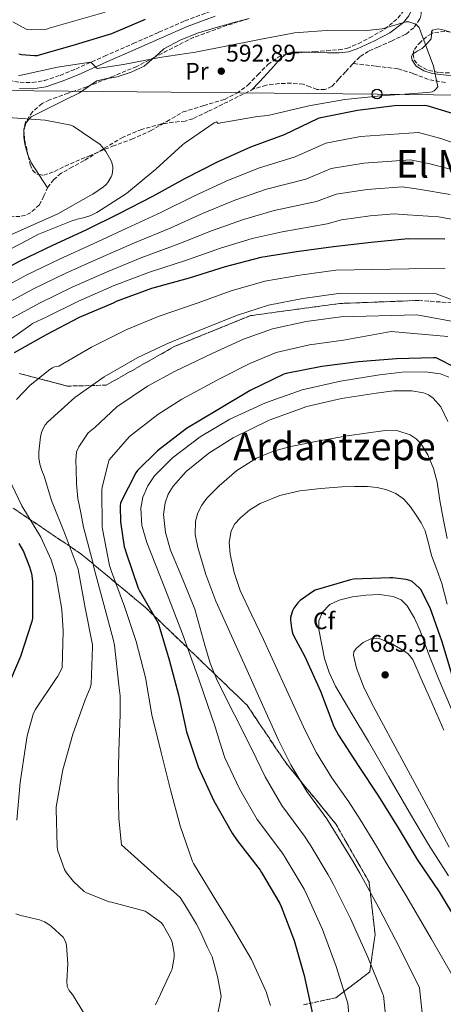
# Model space of a CAD drawing. Units: metres. Extents: x 620646 to 624086, y 4754940 to 4757314.
# Drawn here: x 623568 to 623745, y 4755628 to 4756038 of the extents above; entities that cross this region are included whole.
import ezdxf
from ezdxf.enums import TextEntityAlignment as Align

# ---------------------------------------------------------------- set-up
doc = ezdxf.new("R2010")
doc.units = ezdxf.units.M
doc.header["$MEASUREMENT"] = 0
doc.linetypes.add('DGN Style 3', pattern=[2.435890702152634, 1.739921930109024, -0.6959687720436097])
for name, color, linetype, lineweight in [('Barranco lineal', 142, 'DGN Style 3', 13), ('Camino', 7, 'DGN Style 3', 0), ('Cota de punto acotado terreno', 7, 'Continuous', 0), ('Curva de nivel directora', 30, 'Continuous', 30), ('Curva de nivel intermedia', 30, 'Continuous', 0), ('Etiqueta de uso rústico', 92, 'Continuous', 0), ('Etiqueta de zona arbolada', 92, 'Continuous', 0), ('Linea de separación interior de zonas arboladas', 92, 'DGN Style 3', 0), ('Línea de cambio de uso (parcela vista)', 92, 'Continuous', 0), ('Línea telefónica', 7, 'Continuous', 0), ('Margen derecho', 7, 'Continuous', 0), ('Poste telefónico', 7, 'Continuous', 0), ('Punto acotado terreno (símbolo)', 7, 'Continuous', 0), ('Texto de rotulación de espacio menor sin especificar', 7, 'Continuous', 0), ('Texto de Área (paraje) menor', 7, 'Continuous', 0), ('Transformador', 7, 'Continuous', 0), ('Vaguada', 142, 'DGN Style 3', 13), ('Zona arbolada', 92, 'DGN Style 3', 0)]:
    doc.layers.add(name, color=color, linetype=linetype, lineweight=lineweight)
doc.styles.add('Style-Arial', font='arial.ttf')

# ---------------------------------------------------------------- blocks, each defined once
blk = doc.blocks.new('5PATER')
at = {"layer": 'Punto acotado terreno (símbolo)', "linetype": 'Continuous', "lineweight": 0}
h = blk.add_hatch(color=51, dxfattribs=at)
edge = h.paths.add_edge_path()
edge.add_ellipse((0, 0), major_axis=(-0.1095731443231308, -0.1110710700762829), ratio=0.9994222409660317, start_angle=0, end_angle=360)
blk = doc.blocks.new('5PTT')
at = {"layer": 'Transformador', "color": 7, "linetype": 'Continuous', "lineweight": 30}
blk.add_circle((2.382683753967285e-05, 4.306399822235108e-05), 0.1995000005932858, dxfattribs=at)

msp = doc.modelspace()

# ---------------------------------------------------------------- linework, layer by layer
at = {"layer": 'Barranco lineal', "color": 142, "linetype": 'DGN Style 3', "lineweight": 13}
for points in [[(623707.0499999998, 4756019.65, 594.4199999999983), (623706.8300000001, 4756019.430000001, 594.3999999999943), (623703.9400000004, 4756016.279999999, 594.0599999999977), (623701.1600000003, 4756013.24, 593.8000000000029), (623698.3099999996, 4756010.199999999, 593.5500000000029), (623695.3499999996, 4756008.83, 593.3099999999977), (623692.04, 4756008.859999999, 593.029999999999), (623689.2300000006, 4756009.949999999, 592.529999999999), (623686.3399999999, 4756011.029999999, 592.070000000007), (623681.3399999999, 4756011.49, 591.9900000000052), (623676.2999999998, 4756011.350000001, 591.9499999999971), (623670.9100000003, 4756010.680000001, 591.6199999999953), (623665.7400000002, 4756009.109999999, 591.3699999999953), (623659.25, 4756005.92, 591.2700000000041), (623652.8099999996, 4756002.710000001, 591.179999999993), (623646.5899999999, 4755999.67, 591.0800000000017), (623640.3300000001, 4755996.699999999, 590.9900000000052), (623637.2100000001, 4755995.74, 590.9100000000036), (623632.2599999999, 4755995.220000001, 590.75), (623627.3399999999, 4755994.52, 590.6000000000058), (623619.1699999999, 4755992.279999999, 590.4400000000023), (623611.3399999999, 4755989.08, 590.279999999999), (623603.1799999997, 4755984.230000001, 590.070000000007), (623595.1399999997, 4755979.289999999, 589.8300000000017), (623590.3799999999, 4755976.689999999, 589.679999999993), (623585.6100000005, 4755974.039999999, 589.5099999999948), (623582.5800000001, 4755971.430000001, 589.4499999999971), (623580.04, 4755968.279999999, 589.3899999999994), (623578.4100000003, 4755964.58, 589.2700000000041), (623576.5800000001, 4755960.859999999, 589.1300000000047), (623572.8499999996, 4755957.59, 588.9499999999971), (623570.7300000006, 4755956.529999999, 588.8500000000058), (623568.4600000001, 4755956.060000001, 588.75), (623563.8799999999, 4755955.869999999, 588.4600000000064)], [(623745.4699999997, 4756011.74, 595.7899999999936), (623738.3499999996, 4756013.050000001, 595.7899999999936), (623732.0499999998, 4756015.480000001, 595.8500000000058), (623725.6799999997, 4756017.529999999, 595.7899999999936), (623716.3600000005, 4756018.59, 595.1900000000023), (623707.0499999998, 4756019.65, 594.4199999999983)]]:
    msp.add_polyline3d(points, dxfattribs=at)
at = {"layer": 'Camino', "color": 7, "linetype": 'DGN Style 3', "lineweight": 0}
msp.add_polyline3d([(623563.8599999984, 4756012.49, 594.1600000000036), (623568.510000002, 4756011.890000002, 594.1900000000023), (623573.5900000002, 4756011.730000001, 594.2100000000064), (623578.5700000002, 4756012.540000002, 594.3200000000071), (623585.1599999995, 4756014.730000001, 594.6999999999971), (623591.6799999995, 4756017.390000002, 595.1499999999943), (623603.6199999999, 4756022.689999999, 595.8500000000059), (623615.5899999993, 4756028, 596.5599999999977), (623626.3000000003, 4756032.730000001, 597.1999999999971), (623637.1099999996, 4756037.439999999, 597.8399999999966), (623648.9200000003, 4756041.82, 598.2200000000012)], dxfattribs=at)
at = {"layer": 'Curva de nivel directora', "color": 30, "linetype": 'Continuous', "lineweight": 30, "flags": 128}
for points, elevation in [([(623620.5800000004, 4756037.930000002), (623606.5999999995, 4756031.99), (623591.4099999992, 4756027.420000002), (623576.5000000005, 4756023.100000001), (623575.66, 4756022.930000001), (623574.5699999993, 4756022.859999999), (623569.110000001, 4756023.330000001), (623567.989999999, 4756023.580000001)], 600.0000000000001), ([(623554.3699999999, 4755929.970000003), (623568.5700000002, 4755937.630000002), (623582.2000000002, 4755944.050000002), (623596.0499999993, 4755950.430000001), (623609.789999999, 4755957.34), (623623.7000000008, 4755964.49), (623637.0800000007, 4755971.77), (623650.6900000006, 4755978.730000001), (623664.4900000006, 4755984.960000002), (623678.57, 4755990.17), (623692.6799999984, 4755996.869999999), (623693.5900000003, 4755997.210000001), (623708.85, 4756000.290000001), (623724.2699999983, 4756002.160000003), (623736.610000001, 4756002.350000001), (623737.7199999995, 4756002.230000001), (623748.2499999995, 4755999.060000001)], 600.0000000000003), ([(623745.2000000007, 4755946.640000002), (623729.959999999, 4755946.74), (623714.6300000001, 4755945.150000001), (623698.8499999997, 4755943.460000002), (623683.5199999987, 4755941.32), (623668.6900000004, 4755938.930000001), (623653.8299999987, 4755935.150000001), (623638.8300000007, 4755930.400000001), (623623.209999999, 4755926.109999999), (623608.5499999984, 4755920.730000001), (623607.2299999997, 4755920.020000001), (623593.0399999986, 4755914.010000001), (623579.3599999992, 4755906.789999999), (623566.0800000001, 4755899.33)], 625.0000000000001), ([(623749.7599999983, 4755893.070000002), (623741.6099999989, 4755897.2), (623740.519999998, 4755897.210000001), (623725.1199999999, 4755896.869999999), (623709.3599999996, 4755895.600000001), (623694.0199999996, 4755893.680000001), (623679.2400000005, 4755890.750000001), (623678.2999999995, 4755890.380000004), (623664.2800000005, 4755883.67), (623650.7799999999, 4755875.61), (623637.8200000004, 4755867.800000001), (623625.7100000002, 4755858.529999999), (623617.3899999986, 4755850.33), (623616.6899999991, 4755849.32), (623610.2699999996, 4755836.930000001), (623610.1199999999, 4755835.490000002), (623610.2699999996, 4755828.980000002), (623611.8599999987, 4755818.640000002), (623612.2299999997, 4755817.42), (623612.6299999999, 4755816.109999999), (623617.5899999997, 4755801.380000002), (623617.9999999988, 4755800.53), (623625.7799999994, 4755787.07), (623626.1799999997, 4755786.030000002), (623630.5400000004, 4755771.609999999), (623634.4699999999, 4755757), (623637.730000001, 4755741.680000001), (623642.55, 4755727.090000002), (623649.1799999997, 4755712.910000001)], 650.0000000000001), ([(623567.9399999997, 4755820.01), (623569.8899999987, 4755816.65), (623572.4900000005, 4755810.340000001), (623573.2300000003, 4755807.530000002), (623573.6199999994, 4755804.359999999), (623573.6199999994, 4755788.86), (623573.3800000001, 4755787.570000002)], 625.0000000000001), ([(623748.6200000006, 4755764.28), (623744.11, 4755779.080000003), (623739.0599999984, 4755793.26), (623735.2199999985, 4755800.83), (623734.6199999994, 4755801.550000002), (623731.7000000002, 4755804.200000001), (623730.7100000001, 4755804.600000001), (623729.199999999, 4755805.000000001), (623723.5399999997, 4755805.740000002), (623722.4099999985, 4755805.740000002), (623707.1800000003, 4755805.119999999), (623706.0499999993, 4755804.84), (623691.2599999991, 4755800.510000001), (623690.1399999993, 4755799.92), (623684.9899999994, 4755796.240000002), (623684.1199999999, 4755795.330000003), (623682.4599999991, 4755793.020000001), (623681.9200000005, 4755792.01), (623681.25, 4755790.170000001), (623681.0800000001, 4755789.150000001), (623681.0599999999, 4755788.109999999), (623681.3999999998, 4755784.700000001), (623681.8600000001, 4755782.730000001), (623682.2400000001, 4755781.770000001), (623687.0300000003, 4755773), (623693.4899999998, 4755758.609999999), (623699.0199999998, 4755743.84), (623700.9399999997, 4755740.27), (623709.1399999983, 4755727.619999999), (623717.6399999987, 4755714.86)], 675.0000000000001), ([(623573.3800000001, 4755787.570000002), (623568.76, 4755773.010000001), (623562.5599999996, 4755758.690000001), (623557.9799999997, 4755743.940000001), (623557.8099999998, 4755742.529999999), (623556.8499999987, 4755726.66), (623555.4499999996, 4755719.270000001)], 625.0000000000005), ([(623717.6399999987, 4755714.86), (623725.8699999986, 4755701.74), (623733.6899999996, 4755688.51), (623742.8499999993, 4755675.09), (623750.6900000003, 4755662.119999999), (623759.7000000003, 4755649.960000002), (623766.4799999996, 4755637.960000001), (623767.0099999993, 4755636.340000001), (623768.0399999998, 4755631.039999999), (623768.089999999, 4755629.310000001), (623767.139999999, 4755613.92)], 675.0000000000003), ([(623649.1799999997, 4755712.910000001), (623656.6899999997, 4755699.410000001), (623658.8499999989, 4755696.480000001), (623668.449999999, 4755684.050000001), (623668.9299999997, 4755683.160000001), (623676.5999999986, 4755670.190000001), (623677.1199999994, 4755668.960000001), (623682.6099999989, 4755654.820000002), (623686.7599999997, 4755640.279999999), (623689.9200000003, 4755625.5), (623691.1999999988, 4755610.29), (623692.399999999, 4755594.61), (623691.5799999987, 4755579.5), (623690.9399999996, 4755578.300000002), (623690.1399999993, 4755577.24), (623686.1699999997, 4755573.300000002), (623684.5999999982, 4755572.66), (623670.1399999988, 4755568.630000001), (623666.4100000006, 4755567.050000003)], 650.0000000000003)]:
    msp.add_lwpolyline(points, dxfattribs=dict(at, elevation=elevation))
at = {"layer": 'Curva de nivel intermedia', "color": 30, "linetype": 'Continuous', "lineweight": 0, "flags": 128}
for points, elevation in [([(623603.8700000002, 4756041.080000001), (623580.630000001, 4756034.38), (623579.5, 4756033.99), (623573.3200000019, 4756033.650000001), (623571.7800000019, 4756033.77), (623570.9800000017, 4756033.939999999), (623565.4500000019, 4756037.029999998)], 605), ([(623567.8500000003, 4756014.699999999), (623568.9000000008, 4756014.890000001), (623584.0500000009, 4756018.09), (623597.7999999995, 4756020.289999999), (623598.4299999998, 4756019.789999999), (623599.8100000012, 4756018.369999999), (623600.0500000003, 4756018.009999999), (623600.77, 4756017.649999999), (623601.5700000002, 4756017.679999999), (623611.5300000003, 4756019.259999999), (623626.5400000017, 4756022.180000001), (623641.4900000006, 4756024.449999998), (623667.3800000006, 4756029.59), (623682.6800000004, 4756032.399999999), (623697.7600000012, 4756033.56), (623712.7800000017, 4756033.4), (623719.1699999998, 4756034.16), (623729.1299999999, 4756037.029999998), (623730.2800000008, 4756036.960000001), (623731.5599999994, 4756036.659999999), (623732.7999999999, 4756036.13), (623733.6000000001, 4756035.630000002), (623734.4900000021, 4756034.689999998), (623735.0000000016, 4756033.57), (623735.2100000017, 4756032.75), (623740.5700000017, 4756018.57), (623742.3399999996, 4756009.96), (623741.5500000007, 4756008.949999998), (623740.86, 4756008.310000001), (623740.0000000016, 4756007.91), (623739.120000001, 4756007.720000001), (623734.3400000001, 4756007.32), (623718.6500000012, 4756006.199999998), (623703.5800000017, 4756004.73), (623688.6700000007, 4756002.119999999), (623687.5300000008, 4756001.769999999), (623671.5500000014, 4755998.039999999), (623667.2500000009, 4755997.57), (623652.0300000017, 4755995.060000001), (623650.9400000009, 4755994.73), (623650.2500000002, 4755995.449999999), (623649.2800000003, 4755994.949999999), (623636.7300000018, 4755986.41), (623636.1200000016, 4755985.850000001), (623624.9800000016, 4755975.730000001), (623612.7999999998, 4755965.599999999), (623600.5100000007, 4755957.720000001), (623597.9300000013, 4755956.49), (623594.8500000013, 4755955.46), (623592.3300000001, 4755954.960000002), (623591.5700000002, 4755954.579999999), (623590.5300000006, 4755954.3), (623575.9200000016, 4755948.499999999), (623571.5899999997, 4755946.119999999), (623556.7400000015, 4755938.570000002)], 595), ([(623563.6000000011, 4755997.279999998), (623578.9099999999, 4755996.140000001), (623589.7000000014, 4755993.980000001), (623590.5400000019, 4755993.560000001), (623601.8000000004, 4755985.960000001), (623602.5600000004, 4755985.21), (623604.2500000002, 4755983.009999999), (623606.32, 4755979.41), (623606.6599999998, 4755978.489999999), (623607.0599999998, 4755976.759999999), (623607.0800000001, 4755975.829999999), (623606.8000000005, 4755973.48), (623606.4400000006, 4755972.539999999), (623605.0800000017, 4755970.199999998), (623604.3600000021, 4755969.369999999), (623603.2700000012, 4755968.369999998), (623598.7699999996, 4755965.25), (623597.9200000003, 4755964.84), (623584.2800000011, 4755957.13), (623570.1700000004, 4755950.859999999), (623555.8600000008, 4755944.579999999)], 590.0000000000001), ([(623557.4500000001, 4755924.259999999), (623571.3300000004, 4755931.779999998), (623584.8800000001, 4755938.249999999), (623598.9700000007, 4755944.640000001), (623612.9299999995, 4755951.220000001), (623627.3100000005, 4755957.859999998), (623640.780000002, 4755964.539999999), (623654.2800000003, 4755970.769999999), (623667.7600000006, 4755976.140000001), (623682.9900000012, 4755980.869999999), (623695.7400000006, 4755986.58), (623710.1799999999, 4755989.279999998), (623734.320000002, 4755990.939999999), (623743.6000000003, 4755988.489999999), (623757.2000000014, 4755983.719999999)], 605), ([(623752.3399999999, 4755974.460000001), (623738.9500000011, 4755977.930000001), (623730.9300000013, 4755979.649999999), (623711.520000001, 4755978.27), (623697.8799999997, 4755975.95), (623687.4100000003, 4755971.56), (623671.0199999996, 4755967.329999999), (623657.880000001, 4755962.809999999), (623644.47, 4755957.3), (623630.9200000004, 4755951.230000001), (623616.0800000011, 4755945.100000001), (623601.8800000009, 4755938.850000001), (623587.5500000013, 4755932.46), (623574.0799999997, 4755925.92), (623560.53, 4755918.550000001)], 610), ([(623747.4800000006, 4755965.199999998), (623734.2900000007, 4755967.36), (623727.5300000017, 4755968.359999999), (623712.850000001, 4755967.26), (623700.0299999999, 4755965.310000001), (623691.8200000002, 4755962.259999999), (623674.2900000019, 4755958.52), (623661.4700000008, 4755954.84), (623648.1700000016, 4755950.06), (623634.5300000003, 4755944.59), (623619.2300000003, 4755938.98), (623604.7900000011, 4755933.060000001), (623590.22, 4755926.659999999), (623576.8400000002, 4755920.07), (623563.6100000001, 4755912.84)], 615.0000000000001), ([(623714.1800000009, 4755956.249999999), (623702.1700000013, 4755954.680000001), (623696.2400000013, 4755952.960000001), (623677.5500000007, 4755949.7), (623665.0600000005, 4755946.880000001), (623651.8700000007, 4755942.829999999), (623638.14, 4755937.960000001), (623622.3700000008, 4755932.86), (623607.7000000014, 4755927.279999998), (623592.8900000011, 4755920.869999998), (623579.5899999995, 4755914.220000001), (623573.7100000009, 4755911.57), (623572.9900000012, 4755911.009999999), (623560.0600000008, 4755901.999999999)], 620), ([(623757.1600000011, 4755953.23), (623742.6100000001, 4755955.949999999), (623729.6399999994, 4755956.79), (623724.140000001, 4755957.069999999), (623714.1800000009, 4755956.249999999)], 620), ([(623745.4000000019, 4755934.55), (623699.8900000014, 4755933.759999999), (623684.8700000009, 4755931.65), (623670.2900000009, 4755929.060000001), (623656.3900000004, 4755925.079999999), (623642.1299999999, 4755919.980000001), (623626.3700000017, 4755914.59), (623612.8700000013, 4755908.960000001), (623598.28, 4755901.640000002), (623584.5700000017, 4755893.82), (623583.7400000002, 4755893.689999999), (623582.890000001, 4755893.449999999), (623581.9499999997, 4755893.020000001), (623580.9400000017, 4755892.400000001), (623572.7099999995, 4755885.839999998), (623566.9900000021, 4755879.96)], 630), ([(623765.1100000017, 4755915.09), (623741.5599999996, 4755923.800000001), (623700.9300000007, 4755924.050000001), (623686.2200000011, 4755921.970000001), (623671.8800000001, 4755919.199999998), (623658.9400000006, 4755915.01), (623645.4300000012, 4755909.569999999), (623629.5400000013, 4755903.080000001), (623617.1800000007, 4755897.2), (623603.5199999993, 4755889.27), (623592.3099999998, 4755881.399999999), (623591.2700000005, 4755880.659999999), (623579.88, 4755870.409999999), (623579.0000000016, 4755869.289999999), (623577.950000001, 4755867.55), (623577.4400000015, 4755866.199999998), (623576.99, 4755864.329999999), (623576.3100000004, 4755858.16), (623576.3600000018, 4755855.67), (623576.7500000007, 4755853.029999998), (623577.5300000008, 4755850.410000001), (623578.5900000003, 4755847.999999999), (623581.5900000001, 4755837.890000001), (623587.3000000007, 4755823.73), (623592.6699999997, 4755809.369999998), (623592.8700000008, 4755808.499999999), (623595.570000001, 4755793.230000001), (623598.5800000017, 4755777.850000001), (623598.6399999999, 4755777.039999999), (623598.060000001, 4755761.5), (623597.6400000007, 4755759.949999998), (623595.5599999998, 4755754.929999999), (623590.4200000011, 4755740.65), (623586.3100000008, 4755725.759999999), (623583.4899999998, 4755710.399999999), (623583.4899999998, 4755709.4), (623583.8899999999, 4755693.890000001), (623584.1500000014, 4755692.560000001), (623586.9500000001, 4755684.33), (623587.8200000017, 4755682.929999999), (623590.7200000007, 4755679.380000002), (623595.1600000019, 4755675.210000001), (623596.140000001, 4755674.660000001), (623605.530000001, 4755670.930000001), (623606.5400000013, 4755670.779999998), (623620.490000001, 4755666.999999999), (623621.4100000019, 4755666.489999999), (623627.3100000005, 4755662.15), (623628.0100000001, 4755661.209999999), (623631.2700000014, 4755655.51), (623631.7699999998, 4755654.16)], 635), ([(623753.3300000001, 4755911.51), (623733.6200000002, 4755915.09), (623701.9700000001, 4755914.349999998), (623687.570000001, 4755912.289999999), (623673.4800000006, 4755909.33), (623661.4999999999, 4755904.929999999), (623648.7300000003, 4755899.149999999), (623632.7000000018, 4755891.560000001), (623621.5000000013, 4755885.439999999), (623608.7600000007, 4755876.9), (623599.6800000014, 4755868.300000001), (623596.8000000003, 4755865.970000001), (623594.8500000013, 4755863.09), (623592.8999999999, 4755860.21), (623591.9800000013, 4755858.100000001), (623591.6600000017, 4755854.519999999), (623591.8099999991, 4755850.869999999), (623591.9299999999, 4755844.760000001), (623592.5800000003, 4755838.71), (623593.7600000005, 4755832.76), (623594.9500000018, 4755826.81), (623598.8700000001, 4755811.689999999), (623599.2200000011, 4755809.970000001), (623603.3800000007, 4755794.609999999), (623607.3600000015, 4755779.569999999), (623607.850000001, 4755777.680000001), (623609.6600000015, 4755761.07), (623610.1100000008, 4755756.539999997), (623610.2100000014, 4755748.859999999), (623609.6100000001, 4755733.759999999), (623609.2800000015, 4755719.42), (623609.6100000001, 4755705.609999999), (623610.7700000004, 4755694.580000001), (623635.0900000012, 4755672.720000001), (623637.7000000019, 4755668.500000001), (623641.8500000006, 4755661.550000002), (623643.5700000015, 4755658.489999999), (623646.380000001, 4755652.230000001), (623648.4000000019, 4755648.06), (623650.6000000011, 4755639.880000002), (623651.9979941554, 4755632.547124995), (623652.1900000004, 4755631.54), (623649.2100000009, 4755616.57)], 640.0000000000002), ([(623746.4200000011, 4755906.13), (623722.8700000013, 4755908.179999999), (623703.0099999994, 4755904.640000001), (623688.9200000011, 4755902.619999998), (623675.0800000008, 4755899.470000001), (623664.0599999991, 4755894.859999999), (623652.0200000005, 4755888.739999999), (623635.8600000001, 4755880.039999999), (623625.8200000019, 4755873.679999999), (623614.0100000012, 4755864.529999998), (623605.5700000012, 4755854.81), (623605.2400000005, 4755853.969999999), (623602.6299999997, 4755843.34), (623602.5500000014, 4755842.369999998), (623602.6100000017, 4755827.04), (623602.7500000005, 4755825.909999998), (623605.6900000018, 4755810.77), (623606.500000001, 4755808.289999999), (623611.9999999995, 4755793.839999998), (623616.8200000009, 4755779.210000001), (623620.640000001, 4755764.17), (623623.3699999999, 4755748.730000001), (623627.2800000014, 4755733.100000001), (623631.0600000012, 4755717.449999999), (623635.1400000004, 4755702.489999998), (623640.240000001, 4755687.739999998), (623640.7000000017, 4755686.869999999), (623648.8100000008, 4755673.449999999), (623656.8700000008, 4755660.38), (623664.79, 4755646.970000002), (623671.0599999998, 4755633.130000001), (623671.2385876436, 4755632.547124995), (623672.6900000015, 4755627.809999999)], 645), ([(623746.9000000017, 4755889.180000001), (623743.3800000013, 4755890.640000001), (623737.0500000013, 4755891.38), (623727.5000000002, 4755891.289999999), (623718.0299999998, 4755890.199999999), (623701.8800000006, 4755887.57), (623685.8400000011, 4755883.859999998), (623670.5700000003, 4755878.480000001), (623655.8300000015, 4755871.699999998), (623643.4700000009, 4755864.430000001), (623631.8900000004, 4755855.569999999), (623624.4600000007, 4755848.16), (623621.5999999996, 4755843.949999999), (623619.6000000014, 4755839.32), (623618.7499999999, 4755834.659999999), (623619.2300000003, 4755827.42), (623621.2000000018, 4755820.439999999), (623628.7099999997, 4755801.429999999), (623636.05, 4755782.359999998), (623643.0000000015, 4755763.119999998), (623649.6199999999, 4755743.769999998), (623651.6699999997, 4755737.279999999), (623653.7200000016, 4755730.789999999), (623659.8500000003, 4755717.9), (623667.0900000001, 4755705.199999998), (623677.6500000014, 4755691.159999998), (623679.2000000003, 4755688.66), (623686.6600000013, 4755676.140000001), (623688.0200000004, 4755673.560000001), (623694.3200000012, 4755659.369999997), (623699.9800000008, 4755644.05), (623703.6120926954, 4755632.547124995), (623704.8300000011, 4755628.689999999), (623706.4300000014, 4755611.57)], 655), ([(623746.5300000006, 4755870.769999999), (623743.5100000009, 4755876.819999999), (623740.4300000009, 4755880.499999999), (623738.4999999997, 4755881.819999999), (623736.3400000005, 4755882.640000001), (623731.4400000009, 4755883.429999999), (623724.0300000013, 4755883.429999999), (623716.690000001, 4755882.579999999), (623702.1800000002, 4755880.34), (623687.760000001, 4755877.01), (623672.1900000008, 4755871.24), (623657.2300000007, 4755863.890000002), (623647.0899999996, 4755857.579999999), (623637.6500000005, 4755849.880000001), (623632.1600000008, 4755843.859999999), (623630.1300000013, 4755840.509999999), (623628.8200000015, 4755836.890000001), (623628.2100000014, 4755832.02), (623628.9700000013, 4755824.500000001), (623631.1200000015, 4755817.240000002), (623636.2500000013, 4755804.970000001), (623641.2300000013, 4755792.66), (623645.4400000002, 4755777.67), (623647.6399999995, 4755770.199999999), (623650.5800000011, 4755763.029999998), (623657.7300000014, 4755748.75), (623664.8799999994, 4755734.480000001), (623670.5099999999, 4755722.88), (623677.4800000014, 4755710.980000001), (623686.8600000002, 4755698.269999999), (623689.4599999997, 4755694.16), (623696.7300000008, 4755682.100000001), (623698.9300000002, 4755678.159999999), (623706.0300000014, 4755663.919999998), (623713.2100000008, 4755647.83), (623719.4764578387, 4755632.547124995), (623719.7500000009, 4755631.88), (623721.6500000008, 4755612.859999998)], 660.0000000000001), ([(623746.1900000009, 4755822.009999998), (623744.4699999997, 4755830.359999999), (623743.2100000014, 4755837.9), (623742.0300000012, 4755845.46), (623740.5000000001, 4755851.230000001), (623738.1900000012, 4755856.849999998), (623735.2400000007, 4755861.59), (623733.2400000002, 4755863.539999999), (623730.7700000004, 4755865.17), (623725.6299999994, 4755866.899999999), (623720.4700000007, 4755866.96), (623712.5600000003, 4755865.939999999), (623704.6600000013, 4755864.720000001), (623692.890000001, 4755862.65), (623681.1700000018, 4755860.369999998), (623673.9200000007, 4755858.359999999), (623666.9000000001, 4755855.449999999), (623658.7300000006, 4755850.34), (623651.2800000006, 4755843.989999999), (623646.1799999999, 4755838.849999998), (623644.1000000013, 4755835.989999999), (623642.4500000017, 4755832.789999999), (623641.4700000006, 4755829.239999999), (623641.3699999999, 4755823.710000002), (623642.4500000017, 4755818.329999999), (623645.790000001, 4755807.06), (623649.9400000018, 4755796.050000001), (623656.5100000009, 4755781.59), (623663.0600000002, 4755767.13), (623669.550000001, 4755752.65), (623676.0500000009, 4755738.17), (623681.1800000007, 4755727.869999999), (623687.8799999994, 4755716.760000001), (623696.0700000015, 4755705.380000001), (623699.7300000006, 4755699.659999999), (623706.7900000013, 4755688.05), (623709.8300000012, 4755682.77), (623717.7400000015, 4755668.46), (623726.4400000009, 4755651.599999998), (623734.6700000007, 4755635.069999999), (623734.9353119029, 4755632.547124995), (623736.8700000002, 4755614.15)], 665.0000000000002), ([(623562.4299999999, 4755849.899999999), (623569.3099999998, 4755835.59), (623577.170000001, 4755822.640000001), (623581.42, 4755813.199999999), (623583.3400000001, 4755807.010000001), (623585.9300000007, 4755792.56), (623586.4300000013, 4755783.449999999), (623585.990000001, 4755768.349999999), (623585.6600000003, 4755767.45), (623584.2699999999, 4755764.859999999), (623583.4899999998, 4755763.779999999), (623574.7400000015, 4755750.769999999), (623574.0100000005, 4755749.05), (623571.400000002, 4755739.960000002)], 630), ([(623746.2100000011, 4755794.8), (623743.9500000012, 4755803.279999999), (623741.9300000007, 4755809.140000001), (623739.7300000011, 4755814.930000001), (623738.4300000004, 4755820.089999998), (623737.04, 4755825.24), (623735.3800000015, 4755828.619999998), (623733.3299999996, 4755831.83), (623730.9500000014, 4755835.259999999), (623728.1500000008, 4755838.42), (623724.8499999995, 4755840.8), (623721.11, 4755842.319999999), (623717.0900000011, 4755843.31), (623713.040000001, 4755843.73), (623707.7000000011, 4755843.739999998), (623702.3500000001, 4755843.539999997), (623693.6399999995, 4755842.890000001), (623684.9500000014, 4755841.880000002), (623676.5500000016, 4755839.91), (623668.4300000012, 4755836.630000001), (623664.0900000005, 4755833.970000001), (623660.1800000012, 4755830.609999999), (623657.8900000001, 4755828.169999998), (623656.2699999996, 4755825.300000001), (623655.4500000015, 4755820.439999999), (623655.9500000001, 4755815.569999998), (623657.5500000003, 4755807.869999998), (623660.0500000014, 4755800.41), (623664.9300000009, 4755790.189999999), (623669.7800000012, 4755779.989999999), (623678.4900000017, 4755760.930000001), (623687.2100000011, 4755741.869999998), (623691.8400000002, 4755732.859999998), (623698.280000002, 4755722.539999999), (623705.2800000004, 4755712.489999999), (623710.000000001, 4755705.16), (623716.8600000008, 4755694.009999999), (623720.7400000012, 4755687.369999997), (623729.4600000005, 4755673.009999999), (623739.6600000019, 4755655.38), (623749.5900000005, 4755638.259999999)], 669.9999999999999), ([(623747.9500000001, 4755751.079999999), (623742.4, 4755764.079999999), (623738.6200000005, 4755773.859999998), (623734.9099999999, 4755783.670000001), (623732.5800000009, 4755788.98), (623729.6000000014, 4755794.100000001), (623727.0399999998, 4755796.599999999), (623723.780000001, 4755798), (623718.1100000005, 4755798.7), (623712.4500000009, 4755798.449999999), (623706.8600000007, 4755797.759999999), (623701.3100000008, 4755796.399999999), (623697.4400000017, 4755794.63), (623694.2699999999, 4755791.480000001), (623692.8200000015, 4755787.83), (623692.8600000017, 4755784.180000001), (623695.2000000019, 4755772.159999999), (623697.0700000006, 4755766.25), (623699.7100000003, 4755760.63), (623706.5800000012, 4755749.079999999), (623713.4099999998, 4755737.65), (623721.9500000004, 4755722.869999999), (623730.490000001, 4755708.079999999), (623738.37, 4755694.76), (623746.8100000002, 4755681.779999999)], 679.9999999999999), ([(623744.7600000004, 4755742.349999999), (623738.9400000023, 4755755.699999999), (623735.4300000007, 4755763.739999999), (623731.9000000014, 4755771.759999999), (623729.7700000012, 4755774.24), (623726.85, 4755776.179999998), (623722.5499999993, 4755778.680000001), (623718.1399999994, 4755780.34), (623714.7400000019, 4755780.4), (623711.2999999997, 4755778.8), (623708.3400000003, 4755776.34), (623707.4200000018, 4755774.970000002), (623707.2000000004, 4755773.489999999), (623708.4400000009, 4755768.069999999), (623711.6300000006, 4755759.819999999), (623715.6500000015, 4755751.859999999), (623723.7100000017, 4755736.98), (623731.7699999996, 4755722.100000001), (623739.4100000015, 4755707.890000002), (623747.0700000017, 4755693.680000001)], 684.9999999999999), ([(623571.400000002, 4755739.960000002), (623570.860000001, 4755736.339999998), (623568.4900000017, 4755720.5), (623567.1200000016, 4755704.849999999)], 630), ([(623566.7800000019, 4755665.939999999), (623568.8499999995, 4755665.179999999), (623576.5700000019, 4755663.349999999), (623578.7300000011, 4755662.539999999), (623580.0800000012, 4755661.819999999), (623581.6200000013, 4755660.710000001), (623586.4500000015, 4755656.140000001), (623587.1700000013, 4755654.929999999), (623587.530000001, 4755653.949999999), (623587.7800000014, 4755652.73), (623588.3500000014, 4755645.149999999), (623587.9900000015, 4755637.930000001), (623588.1600000013, 4755635.739999999), (623588.5500000003, 4755634.81), (623589.0000000017, 4755634.07), (623590.2165495718, 4755632.547124995), (623590.3899999999, 4755632.329999999), (623596.8800000009, 4755621.680000001)], 630), ([(623631.7699999998, 4755654.16), (623632.6600000015, 4755649.56), (623632.6600000015, 4755648.06), (623631.8300000001, 4755642.91), (623631.3899999998, 4755642.039999999), (623626.9087645948, 4755632.547124995), (623624.8000000005, 4755628.079999999)], 635)]:
    msp.add_lwpolyline(points, dxfattribs=dict(at, elevation=elevation))
at = {"layer": 'Linea de separación interior de zonas arboladas', "color": 92, "linetype": 'DGN Style 3', "lineweight": 0}
for points in [[(623734.2800000003, 4755921.109999999, 631.5), (623701.3799999999, 4755919.83, 631.4400000000023), (623664.3300000001, 4755914.779999999, 631.6300000000047), (623632.9000000004, 4755902.039999999, 632.1999999999971), (623604.3600000005, 4755885.850000001, 634.4400000000023), (623588.2300000006, 4755885.470000001, 629.5800000000017), (623576.2000000002, 4755888.619999999, 630), (623568.2000000002, 4755890.710000001, 628.8300000000017)], [(623813.7599999999, 4755624.92, 684.5500000000029), (623812.0999999996, 4755641.430000001, 683.3999999999943), (623801.4699999997, 4755669.980000001, 682.1199999999953), (623784.6399999997, 4755697.939999999, 675.0800000000017), (623767.3600000005, 4755733.59, 669.5099999999948), (623753.7300000006, 4755761.880000001, 665.7400000000052), (623753.4800000006, 4755771.24, 670), (623752.9000000004, 4755792.730000001, 662.3500000000058), (623758.2800000003, 4755823.77, 654.9199999999983), (623763.0099999999, 4755854.230000001, 647.3099999999977), (623764.1299999999, 4755866.439999999, 650), (623765.5099999999, 4755881.619999999, 645.820000000007), (623765.4199999999, 4755884.619999999, 645), (623764.9600000001, 4755899.130000001, 640), (623764.7400000002, 4755906.199999999, 639.1999999999971), (623756.4000000004, 4755918.310000001, 635), (623755.5300000003, 4755919.58, 630.6699999999983), (623734.2800000003, 4755921.109999999, 631.5)], [(623565.7000000002, 4755834.65, 630.8600000000006), (623593.7999999998, 4755815.710000001, 639.820000000007), (623620.8700000001, 4755793.180000001, 651.9100000000036), (623644.6100000005, 4755770.390000001, 660.75), (623662.9800000006, 4755752.67, 662.0899999999965), (623679.1699999999, 4755728.539999999, 661.7100000000064), (623699.7800000003, 4755703.449999999, 663.429999999993), (623713.7300000006, 4755679.130000001, 663.2400000000052), (623716.2199999997, 4755657.369999999, 660.8099999999977), (623713.9800000006, 4755641.75, 656.8399999999965), (623699.8399999999, 4755631, 656.6499999999943), (623686.4000000004, 4755628.060000001, 650.25)]]:
    msp.add_polyline3d(points, dxfattribs=at)
at = {"layer": 'Línea de cambio de uso (parcela vista)', "color": 92, "linetype": 'Continuous', "lineweight": 0, "extrusion": (0.2427401380713038, 0.1019651151680499, 0.9647177518102852), "elevation": 636879.2647913154, "flags": 128}
msp.add_lwpolyline([(4143332.780797203, -2331375.057219247), (4143338.355419175, -2331374.041214876), (4143341.687063832, -2331374.010829698)], dxfattribs=at)
at = {"layer": 'Línea de cambio de uso (parcela vista)', "color": 92, "linetype": 'Continuous', "lineweight": 0, "extrusion": (0.6588541286539846, 0.3877102665786069, 0.6446642431104306), "elevation": 2255165.710473918, "flags": 128}
msp.add_lwpolyline([(3782668.416869182, -1900981.389012172), (3782674.552869346, -1900980.996581293), (3782675.028153207, -1900980.967148977)], dxfattribs=at)
at = {"layer": 'Línea de cambio de uso (parcela vista)', "color": 92, "linetype": 'Continuous', "lineweight": 0}
for points in [[(623734.1618999997, 4756049.8191, 597.1698000000034), (623733.2300000006, 4756046.99, 597.0500000000029), (623731.8200000003, 4756042.74, 596.8800000000047), (623730.3099999996, 4756039.58, 596.75), (623728.0499999998, 4756036.789999999, 596.6199999999953), (623722.3600000005, 4756032.4, 596.1900000000023), (623716.0199999996, 4756029.109999999, 595.7200000000012), (623708.79, 4756025.76, 595.2700000000041), (623705.0999999996, 4756024.57, 595.0500000000029), (623701.2999999998, 4756024.119999999, 594.8300000000017), (623696.4299999997, 4756024.17, 594.5599999999977), (623691.5700000003, 4756024.25, 594.320000000007), (623687.3954999996, 4756024.340700001, 594.2293000000063)], [(623624.5126999998, 4756022.300100001, 594.9400000000023), (623628.3399999999, 4756025.720000001, 595.6600000000036), (623635.1299999999, 4756029.42, 596.5099999999948), (623642.29, 4756032.310000001, 596.9400000000023), (623650.1100000005, 4756034.65, 596.9400000000023), (623657.9699999997, 4756036.859999999, 596.9400000000023), (623663.8154999996, 4756038.403200001, 596.9400000000023)], [(623739.6421999997, 4756032.0569, 595.7551999999996), (623739.6200000001, 4756032.789999999, 595.7700000000041), (623740.0800000001, 4756033.529999999, 595.7899999999936), (623742.4900000002, 4756034.050000001, 595.820000000007), (623744.9400000004, 4756033.529999999, 595.8500000000058), (623747.5856, 4756032.666400001, 595.9098999999987)], [(623732.0142999999, 4756023.7272, 595.7200000000012), (623733.7599999999, 4756024.779999999, 595.7200000000012), (623735.8600000005, 4756025.970000001, 595.7200000000012), (623737.7800000003, 4756027.84, 595.7200000000012), (623739.5, 4756029.880000001, 595.7200000000012), (623739.6500000004, 4756031.800000001, 595.75), (623739.6421999997, 4756032.0569, 595.7551999999996)], [(623604.9285000004, 4756013.444800001, 593.3073000000004), (623608.9400000004, 4756014.140000001, 593.4199999999983), (623614.6799999997, 4756016.050000001, 593.7400000000052), (623620.2100000001, 4756018.550000001, 594.1900000000023), (623624.2999999998, 4756022.109999999, 594.8999999999943), (623624.5126999998, 4756022.300100001, 594.9400000000023)], [(623678.8721000003, 4756023.474400001, 593.9875000000029), (623676.7800000003, 4756021.560000001, 593.8000000000029), (623674.1200000001, 4756018.560000001, 593.5200000000041), (623671.4699999997, 4756015.609999999, 593.0399999999936), (623668.1100000005, 4756012.119999999, 592.1999999999971), (623664.75, 4756008.630000001, 591.3600000000006)], [(623687.3954999996, 4756024.340700001, 594.2293000000063), (623686.5099999999, 4756024.359999999, 594.2100000000064), (623681.4600000001, 4756024.439999999, 594.1199999999953), (623678.9000000004, 4756023.5, 593.9900000000052), (623678.8721000003, 4756023.474400001, 593.9875000000029)], [(623760.6015999997, 4756014.514000001, 596.3040000000037), (623756.6900000004, 4756014.49, 596.320000000007), (623751.79, 4756014.449999999, 596.3600000000006), (623745.8700000001, 4756014.82, 596.3300000000017), (623739.9500000002, 4756015.480000001, 596.2400000000052), (623736.5300000003, 4756016.57, 595.9600000000064), (623733.3600000005, 4756018.609999999, 595.7200000000012), (623731.6399999997, 4756021.119999999, 595.7200000000012), (623731.4100000003, 4756022.52, 595.7200000000012), (623731.8200000003, 4756023.609999999, 595.7200000000012), (623732.0142999999, 4756023.7272, 595.7200000000012)], [(623597.7921000002, 4756010.604, 592.8255999999965), (623600.4900000002, 4756012.41, 593.1600000000036), (623604.6699999999, 4756013.4, 593.3000000000029), (623604.9285000004, 4756013.444800001, 593.3073000000004)], [(623570.1151999999, 4755991.950099999, 590.9906000000046), (623570.9900000002, 4755995.08, 591.0099999999948), (623573.0999999996, 4755997.5, 591.0500000000029), (623577.2599999999, 4755999.609999999, 591.3399999999965), (623581.4199999999, 4756001.66, 591.6300000000047), (623587.3399999999, 4756004.57, 591.9499999999971), (623593.2599999999, 4756007.480000001, 592.2700000000041), (623596.8600000005, 4756009.980000001, 592.7100000000064), (623597.7921000002, 4756010.604, 592.8255999999965)], [(623571.9127000002, 4755981.290300001, 589.9679999999935), (623571.5899999999, 4755982.039999999, 589.9700000000012), (623570.54, 4755986.100000001, 589.9600000000064), (623570.04, 4755988.980000001, 590.4700000000012), (623570.0899999999, 4755991.859999999, 590.9900000000052), (623570.1151999999, 4755991.950099999, 590.9906000000046)]]:
    msp.add_polyline3d(points, dxfattribs=at)
at = {"layer": 'Línea telefónica', "color": 7, "linetype": 'Continuous', "lineweight": 0}
msp.add_polyline3d([(624068.3200000012, 4756002.76, 682.1300000000047), (623717.0300000012, 4756006.980000001, 594.9199999999983), (623402.5000000009, 4756010.029999999, 617.320000000007), (623189.7100000017, 4756024.27, 617.279999999999), (623005.2268898094, 4755849.143791181, 595.0262999999978), (622833.2399999984, 4755685.880000001, 574.279999999999), (622782.7899999982, 4755611.470000002, 575.8300000000017), (622779.0300000008, 4755492.019999999, 576.0200000000041), (622756.48, 4755337.74, 565.6000000000058), (622587.829999999, 4755205.92, 553.1499999999943)], dxfattribs=at)
at = {"layer": 'Margen derecho', "color": 7, "linetype": 'Continuous', "lineweight": 0}
msp.add_polyline3d([(623568.2999999997, 4756009.340000001, 594.1900000000023), (623573.7600000001, 4756009.16, 594.2100000000064), (623579.1799999982, 4756010.040000001, 594.3200000000071), (623586.0500000013, 4756012.330000003, 594.6999999999971), (623592.6899999998, 4756015.029999999, 595.1499999999943), (623604.649999998, 4756020.350000001, 595.8500000000059), (623616.6199999996, 4756025.66, 596.5599999999977), (623627.3299999986, 4756030.390000002, 597.1999999999971), (623638.0599999973, 4756035.060000001, 597.8399999999966), (623649.7399999984, 4756039.390000001, 598.2200000000012)], dxfattribs=at)
at = {"layer": 'Vaguada', "color": 142, "linetype": 'DGN Style 3', "lineweight": 13}
msp.add_polyline3d([(623737.5899999999, 4756048.4, 596.6100000000006), (623736.0700000003, 4756046.039999999, 596.6199999999953), (623735.5, 4756042.119999999, 596.4900000000052), (623735.4400000004, 4756040.100000001, 596.3999999999943), (623734.8600000005, 4756038.230000001, 596.3000000000029), (623732.3399999999, 4756034.58, 596.0399999999936), (623728.9699999997, 4756031.83, 595.7899999999936), (623723.2699999996, 4756029.17, 595.4700000000012), (623717.5800000001, 4756026.58, 595.1499999999943), (623713.5300000003, 4756024.800000001, 594.9199999999983), (623709.8300000001, 4756022.49, 594.6999999999971), (623707.0499999998, 4756019.65, 594.4199999999983)], dxfattribs=at)
at = {"layer": 'Zona arbolada', "color": 92, "linetype": 'DGN Style 3', "lineweight": 0, "extrusion": (-0.04209233718183041, -0.01878960746508501, 0.9989370279461459), "elevation": -115020.6880243303, "flags": 128}
msp.add_lwpolyline([(-4088761.977053608, 2505524.683271836), (-4088763.16411528, 2505514.793016796), (-4088764.218324051, 2505500.22329335), (-4088763.553430052, 2505486.979195958), (-4088763.293164661, 2505482.184737154)], dxfattribs=at)
at = {"layer": 'Zona arbolada', "color": 92, "linetype": 'DGN Style 3', "lineweight": 0, "extrusion": (0.01260811754954893, -0.01389246917494727, 0.9998240018483654), "elevation": -57612.71867563631, "flags": 128}
msp.add_lwpolyline([(623690.4802221934, 4755691.231493844), (623687.814336042, 4755691.655134726), (623683.1240784347, 4755690.975073348), (623682.5362974239, 4755690.621935017)], dxfattribs=at)
at = {"layer": 'Zona arbolada', "color": 92, "linetype": 'DGN Style 3', "lineweight": 0, "extrusion": (-0.06458084449971534, -0.02570781670017925, 0.9975812862540143), "elevation": -161948.8800586744, "flags": 128}
msp.add_lwpolyline([(-4188141.777826896, 2332764.101606894), (-4188141.777826895, 2332756.401945301)], dxfattribs=at)
at = {"layer": 'Zona arbolada', "color": 92, "linetype": 'DGN Style 3', "lineweight": 0}
for points in [[(623687.3954999996, 4756024.340700001, 595.4758000000002), (623690.9500000002, 4756024.600000001, 595.6600000000036), (623696.04, 4756024.980000001, 595.8000000000029), (623701.1299999999, 4756025.369999999, 595.9100000000036), (623704.4500000002, 4756025.99, 595.9799999999959), (623709.2199999997, 4756027.92, 596.070000000007), (623713.8700000001, 4756030.359999999, 596.1699999999983), (623720.1799999997, 4756033.930000001, 596.529999999999), (623725.7100000001, 4756038.49, 596.9400000000023), (623730.6200000001, 4756044.880000001, 597.1699999999983), (623734.1618999997, 4756049.8191, 597.3361000000004)], [(623739.6421999997, 4756032.0569, 596.2321999999986), (623737.5999999996, 4756030.83, 596.2400000000052), (623735.2400000002, 4756028.699999999, 596.2299999999959), (623733.6100000005, 4756026.949999999, 596.2400000000052), (623732.3600000005, 4756025.109999999, 596.3000000000029), (623732.0142999999, 4756023.7272, 596.3747000000003)], [(623576.2926000003, 4755973.470000001, 591.7011999999959), (623578.3399999999, 4755973.16, 591.7299999999959), (623582.8200000003, 4755974.76, 591.7599999999948), (623587.2100000001, 4755976.99, 591.820000000007), (623597.0899999999, 4755981.16, 592.1600000000036), (623606.9800000006, 4755985.310000001, 592.5200000000041), (623614.9800000006, 4755988.220000001, 592.8500000000058), (623622.7300000006, 4755991.640000001, 592.9700000000012), (623629.5099999999, 4755995.58, 592.8099999999977), (623636.2999999998, 4755999.51, 592.6499999999943), (623644.9000000004, 4756002.140000001, 592.9400000000023), (623653.5099999999, 4756004.76, 593.2299999999959), (623658.6299999999, 4756007.279999999, 593.4700000000012), (623663.2999999998, 4756010.710000001, 593.7400000000052), (623667.4500000002, 4756014.980000001, 593.8899999999994), (623671.6200000001, 4756019.289999999, 594.0599999999977), (623675.8399999999, 4756022.25, 594.5099999999948), (623678.1100000005, 4756023.310000001, 594.7899999999936), (623678.8721000003, 4756023.474400001, 594.8626999999979)], [(623624.5126999998, 4756022.300100001, 593.5485000000045), (623617.0300000003, 4756018.460000001, 593.1600000000036), (623606.7000000002, 4756014.15, 592.3399999999965), (623604.9285000004, 4756013.444800001, 592.2070999999996)], [(623678.8721000003, 4756023.474400001, 594.8626999999979), (623680.5199999996, 4756023.83, 595.0200000000041), (623685.7400000002, 4756024.220000001, 595.3899999999994), (623687.3954999996, 4756024.340700001, 595.4758000000002)], [(623732.0142999999, 4756023.7272, 596.3747000000003), (623731.9900000002, 4756023.630000001, 596.3800000000047), (623732.5300000003, 4756021.130000001, 596.5200000000041), (623734.2199999997, 4756018.970000001, 596.679999999993), (623738.4900000002, 4756016.75, 597.0800000000017), (623742.9800000006, 4756015.9, 597.320000000007), (623750.0700000003, 4756015.74, 597.320000000007), (623757.1299999999, 4756015.380000001, 597.320000000007), (623760.6015999997, 4756014.514000001, 597.320000000007)], [(623597.7921000002, 4756010.604, 591.6719000000012), (623596.2999999998, 4756010.01, 591.5599999999977), (623588.5499999998, 4756007.310000001, 591.3399999999965), (623580.7400000002, 4756004.57, 591.2400000000052), (623577.6600000003, 4756002.99, 591.1999999999971), (623573.6699999999, 4755999.619999999, 591.1600000000036), (623570.8200000003, 4755995.230000001, 591.179999999993), (623570.0899999999, 4755992.289999999, 591.2299999999959), (623570.1151999999, 4755991.950099999, 591.2373999999982)], [(623570.1151999999, 4755991.950099999, 591.2373999999982), (623570.4299999997, 4755987.699999999, 591.3300000000017), (623571.5300000003, 4755983.130000001, 591.4400000000023), (623571.9127000002, 4755981.290300001, 591.4802999999956)], [(623571.9127000002, 4755981.290300001, 591.4802999999956), (623572.6699999999, 4755977.65, 591.5599999999977), (623573.6900000004, 4755975.24, 591.6300000000047), (623575.5, 4755973.59, 591.6900000000023), (623576.2926000003, 4755973.470000001, 591.7011999999959)], [(623568.2000000002, 4755890.710000001, 628.8300000000017), (623576.2000000002, 4755888.619999999, 630), (623588.2300000006, 4755885.470000001, 629.5800000000017), (623604.3600000005, 4755885.850000001, 634.4400000000023), (623632.9000000004, 4755902.039999999, 632.1999999999971), (623664.3300000001, 4755914.779999999, 631.6300000000047), (623701.3799999999, 4755919.83, 631.4400000000023), (623734.2800000003, 4755921.109999999, 631.5), (623755.5300000003, 4755919.58, 630.6699999999983)], [(623686.4000000004, 4755628.060000001, 650.25), (623699.8399999999, 4755631, 656.6499999999943), (623713.9800000006, 4755641.75, 656.8399999999965), (623716.2199999997, 4755657.369999999, 660.8099999999977), (623713.7300000006, 4755679.130000001, 663.2400000000052), (623699.7800000003, 4755703.449999999, 663.429999999993), (623679.1699999999, 4755728.539999999, 661.7100000000064), (623662.9800000006, 4755752.67, 662.0899999999965), (623644.6100000005, 4755770.390000001, 660.75), (623620.8700000001, 4755793.180000001, 651.9100000000036), (623593.7999999998, 4755815.710000001, 639.820000000007), (623565.7000000002, 4755834.65, 630.8600000000006)]]:
    msp.add_polyline3d(points, dxfattribs=at)

# ---------------------------------------------------------------- block references
at = {"layer": 'Poste telefónico', "color": 7, "linetype": 'Continuous', "lineweight": 0, "xscale": 10, "yscale": 10, "zscale": 10}
msp.add_blockref('5PTT', (623717.0300000012, 4756006.980000001, 594.9199999999983), dxfattribs=at)
at = {"layer": 'Punto acotado terreno (símbolo)', "color": 7, "linetype": 'Continuous', "lineweight": 0, "xscale": 10, "yscale": 10, "zscale": 10}
for p in [(623652.2199999995, 4756016.490000002, 592.8899999999994), (623720.3999999993, 4755765.330000001, 685.9100000000036)]:
    msp.add_blockref('5PATER', p, dxfattribs=at)

# ---------------------------------------------------------------- texts
at = {"layer": 'Cota de punto acotado terreno', "color": 7, "linetype": 'Continuous', "lineweight": 0, "style": 'Style-Arial'}
for s, p in [('592.89', (623654.2100000015, 4756020.489999999, 592.8899999999994)), ('685.91', (623713.8999999975, 4755774.930000001, 685.9100000000036))]:
    msp.add_text(s, height=7.000000000000002, dxfattribs=at).set_placement(p)
at = {"layer": 'Etiqueta de uso rústico', "color": 92, "linetype": 'Continuous', "lineweight": 0, "style": 'Style-Arial'}
msp.add_text('Pr', height=7.000000000000002, rotation=0.7907499999999998, dxfattribs=at).set_placement((623642.116426788, 4756016.486464099, 593.8899999999994), align=Align.MIDDLE_CENTER)
at = {"layer": 'Etiqueta de zona arbolada', "color": 92, "linetype": 'Continuous', "lineweight": 0, "style": 'Style-Arial'}
msp.add_text('Cf', height=7.000000000000002, rotation=0.00847, dxfattribs=at).set_placement((623694.9889786288, 4755787.831062702, 680), align=Align.MIDDLE_CENTER)
at = {"layer": 'Texto de rotulación de espacio menor sin especificar', "color": 7, "linetype": 'Continuous', "lineweight": 0, "style": 'Style-Arial'}
msp.add_text('El Maizal', height=11.5, dxfattribs=at).set_placement((623756.8408206197, 4755977.930010001, 610), align=Align.MIDDLE_CENTER)
at = {"layer": 'Texto de Área (paraje) menor', "color": 7, "linetype": 'Continuous', "lineweight": 0, "style": 'Style-Arial'}
msp.add_text('Ardantzepe', height=11.5, dxfattribs=at).set_placement((623699.3290795846, 4755860.37001, 665), align=Align.MIDDLE_CENTER)

doc.saveas('drawing.dxf')
